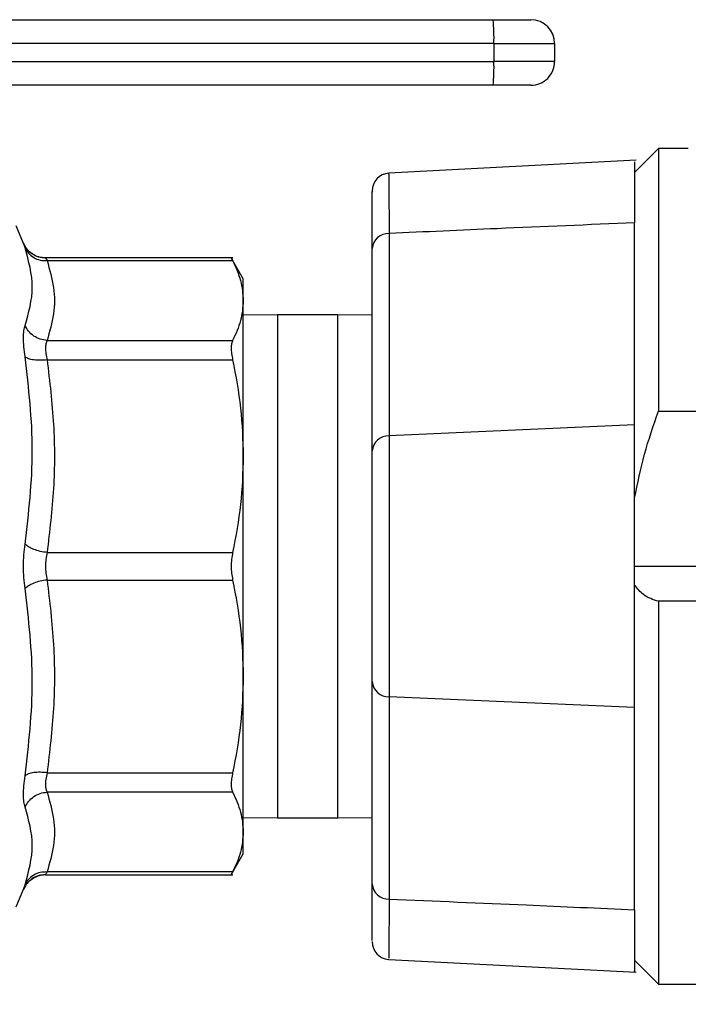
# Model space of a CAD drawing. Extents: x 0.4 to 10.6, y 0.4 to 8.1.
# Drawn here: x 3.2 to 3.4, y 2.9 to 3.1 of the extents above; entities that cross this region are included whole.
import ezdxf

# ---------------------------------------------------------------- set-up
doc = ezdxf.new("R2010")
doc.units = 0
doc.linetypes.add('SLD-SOLID', pattern=[0])
doc.layers.get('0').update_dxf_attribs({"linetype": 'CONTINUOUS'})
doc.styles.add('SLDTEXTSTYLE0', font='TXT', dxfattribs={"width": 0.75})
doc.dimstyles.new('SLDDIMSTYLE1', dxfattribs={"dimtxt": 0.125, "dimasz": 0.13, "dimexe": 0, "dimexo": 0.0625, "dimgap": 0.03125, "dimtad": 0, "dimtih": 1, "dimtoh": 1, "dimdec": 1, "dimlfac": 15, "dimrnd": 1e-09, "dimzin": 12, "dimtxsty": 'SLDTEXTSTYLE0', "dimsah": 1, "dimcen": 0.09, "dimazin": 3, "dimtfac": 1, "dimtdec": 1, "dimtofl": 0, "dimtmove": 0, "dimatfit": 3, "dimtolj": 1, "dimtzin": 12})
doc.dimstyles.new('SLDDIMSTYLE2', dxfattribs={"dimtxt": 0.125, "dimasz": 0.13, "dimexe": 0, "dimexo": 0.0625, "dimgap": 0.03125, "dimtad": 0, "dimtih": 1, "dimtoh": 1, "dimdec": 1, "dimlfac": 15, "dimrnd": 1e-09, "dimzin": 4, "dimtxsty": 'SLDTEXTSTYLE0', "dimsah": 1, "dimcen": 0.09, "dimazin": 3, "dimtfac": 1, "dimtdec": 1, "dimtofl": 0, "dimtmove": 0, "dimatfit": 3, "dimtolj": 1, "dimtzin": 12})

# ---------------------------------------------------------------- blocks, each defined once
blk = doc.blocks.new('_D_10')
at = {"color": 7, "linetype": 'SLD-SOLID'}
for p, q in [((2.846709863135846, 2.923997798992437), (2.846709863135846, 1.536638899420541)), ((4.456158682033491, 2.923997798992437), (4.456158682033491, 1.536638899420541)), ((2.846709863135846, 1.661638899420541), (3.489802323104075, 1.661638899420541)), ((4.456158682033491, 1.661638899420541), (3.813066222065262, 1.661638899420541))]:
    blk.add_line(p, q, dxfattribs=at)
for points in [[(2.846709863135846, 1.661638899420541), (2.976709863135846, 1.641638899420541), (2.976709863135846, 1.681638899420541)], [(4.456158682033491, 1.661638899420541), (4.326158682033491, 1.681638899420541), (4.326158682033491, 1.641638899420541)]]:
    blk.add_solid(points, dxfattribs=at)
at = {"color": 7, "linetype": 'SLD-SOLID', "insert": (3.489802323104076, 1.723553627658712), "char_height": 0.125, "attachment_point": 1, "style": 'SLDTEXTSTYLE0'}
blk.add_mtext('24.1', dxfattribs=at)
blk = doc.blocks.new('_D_11')
at = {"color": 7, "linetype": 'SLD-SOLID'}
for p, q in [((2.925843721403562, 2.923997798992437), (2.925843721403562, 1.867486548496487)), ((4.377024823765774, 2.923997798992437), (4.377024823765774, 1.867486548496487)), ((2.925843721403562, 1.992486548496487), (3.489802323104075, 1.992486548496487)), ((4.377024823765774, 1.992486548496487), (3.813066222065262, 1.992486548496487))]:
    blk.add_line(p, q, dxfattribs=at)
for points in [[(2.925843721403562, 1.992486548496487), (3.055843721403562, 1.972486548496487), (3.055843721403562, 2.012486548496487)], [(4.377024823765774, 1.992486548496487), (4.247024823765774, 2.012486548496487), (4.247024823765774, 1.972486548496487)]]:
    blk.add_solid(points, dxfattribs=at)
at = {"color": 7, "linetype": 'SLD-SOLID', "insert": (3.489802323104076, 2.054401276734658), "char_height": 0.125, "attachment_point": 1, "style": 'SLDTEXTSTYLE0'}
blk.add_mtext('21.8', dxfattribs=at)
blk = doc.blocks.new('_D_12')
at = {"color": 7, "linetype": 'SLD-SOLID'}
for p, q in [((2.925843721403562, 2.923997798992437), (2.925843721403562, 2.234432970653977)), ((3.727549758148973, 2.506898661853329), (3.727549758148973, 2.234432970653977)), ((2.925843721403562, 2.359432970653977), (3.727549758148973, 2.359432970653977)), ((3.727549758148973, 2.359432970653977), (3.909759677550249, 2.359432970653977))]:
    blk.add_line(p, q, dxfattribs=at)
for points in [[(2.925843721403562, 2.359432970653977), (3.055843721403562, 2.339432970653977), (3.055843721403562, 2.379432970653977)], [(3.727549758148973, 2.359432970653977), (3.597549758148973, 2.379432970653977), (3.597549758148973, 2.339432970653977)]]:
    blk.add_solid(points, dxfattribs=at)
at = {"color": 7, "linetype": 'SLD-SOLID', "insert": (3.909759677550249, 2.421347698892148), "char_height": 0.125, "attachment_point": 1, "style": 'SLDTEXTSTYLE0'}
blk.add_mtext('12.0', dxfattribs=at)

msp = doc.modelspace()

# ---------------------------------------------------------------- linework, layer by layer
at = {"color": 8, "linetype": 'SLD-SOLID'}
for p, q in [((3.329151334703779, 3.088958436329077), (3.201827991331684, 3.088958436329077)), ((3.202877838759313, 3.085021420476487), (3.329151334703779, 3.085021420476487)), ((3.281513026358915, 3.029331126926622), (3.281513026358915, 2.918664465801779)), ((3.294846358553346, 2.918664465801779), (3.294846358553346, 3.029331126926622)), ((3.226111486806672, 2.9036928467552), (3.225680370009193, 2.902981032755914))]:
    msp.add_line(p, q, dxfattribs=at)
at = {"color": 7, "linetype": 'SLD-SOLID'}
for p, q in [((3.329151334703779, 3.088958436329077), (3.329151334703779, 3.085021420476487)), ((3.329151334703779, 3.088958436329077), (3.34251040171203, 3.088958436329077)), ((3.34251040171203, 3.088958436329077), (3.34251040171203, 3.085021420476487)), ((3.34251040171203, 3.085021420476487), (3.329151334703779, 3.085021420476487)), ((3.365345042813197, 3.065861323593339), (3.360095688343076, 3.060611969123218)), ((3.371906716345518, 3.065861323593339), (3.365345042813197, 3.065861323593339)), ((3.365345042813197, 3.065861323593339), (3.365345042813197, 3.008093295823414)), ((3.360459065478646, 3.063285691125043), (3.306043974975304, 3.06045235852261)), ((3.225680370009193, 3.045014559972487), (3.22402888330953, 3.048907361224737)), ((3.360095688343076, 3.005080934178028), (3.360095688343076, 3.049529592258893)), ((3.306083867847792, 3.047193043250906), (3.306083867847792, 3.002686481838946)), ((3.226084344009117, 3.044246094183203), (3.22564912059241, 3.045081693419178)), ((3.226128382611491, 3.044274899183778), (3.225680370009193, 3.045014579527816)), ((3.225716547369046, 3.044911170944623), (3.225680370009193, 3.045014559972487)), ((3.225680370009193, 3.045014559972487), (3.225724369500907, 3.044888819202832)), ((3.302352906503731, 2.999360706925248), (3.302352906503731, 3.043867268337209)), ((3.271687842082505, 3.041815327596959), (3.230509519555778, 3.041815327596959)), ((3.230862454145314, 3.041215956743164), (3.27167912040548, 3.041215937187835)), ((3.274015200085556, 3.037237268483088), (3.271367095565574, 3.041823873276016)), ((3.281513026358915, 3.029331126926622), (3.274006439297872, 3.02922762056678)), ((3.294846358553346, 3.029331126926622), (3.281513026358915, 3.029331126926622)), ((3.302352906503731, 3.02922762056678), (3.294846358553346, 3.029331126926622)), ((3.230862493255974, 3.023658986229453), (3.27167912040548, 3.023658908008133)), ((3.230862454145314, 3.019397508347298), (3.27167912040548, 3.019397508347298)), ((3.365345042813197, 3.008093295823414), (3.512326655091292, 3.008093295823414)), ((3.360095688343076, 3.005080934178028), (3.306083867847792, 3.002686481838946)), ((3.360095688343076, 2.942914668328036), (3.360095688343076, 3.005080934178028)), ((3.306083867847792, 3.002686481838946), (3.306083867847792, 2.945309120667118)), ((3.302352906503731, 2.948634895580816), (3.302352906503731, 2.999360706925248)), ((3.230862493255974, 2.977011253108046), (3.27167912040548, 2.97701105755475)), ((3.360095688343076, 2.9739977963642), (3.517576009561412, 2.9739977963642)), ((3.230862454145314, 2.970984544951315), (3.27167912040548, 2.970984544951315)), ((3.512326655091292, 2.96629557778533), (3.365345042813197, 2.96629557778533)), ((3.365345042813197, 2.96629557778533), (3.365345042813197, 2.882134283801558)), ((3.302352906503731, 2.904128324391191), (3.302352906503731, 2.948634895580816)), ((3.360095688343076, 2.942914668328036), (3.306083867847792, 2.945309120667118)), ((3.306083867847792, 2.945309120667118), (3.306083867847792, 2.900802549477493)), ((3.360095688343076, 2.898466015136004), (3.360095688343076, 2.942914668328036)), ((3.230862493255974, 2.928598289712064), (3.27167912040548, 2.928598084381102)), ((3.27167912040548, 2.924336694497931), (3.230862454145314, 2.924336694497931)), ((3.274006439297872, 2.91876797216162), (3.281513026358915, 2.918664465801779)), ((3.281513026358915, 2.918664465801779), (3.294846358553346, 2.918664465801779)), ((3.294846358553346, 2.918664465801779), (3.302352906503731, 2.91876797216162)), ((3.271367095565574, 2.906171719452384), (3.274015160974896, 2.910758294912317)), ((3.230509284891822, 2.906180274909106), (3.271687842082505, 2.906180274909106)), ((3.23051280485116, 2.906180274909106), (3.230552384838373, 2.906248386122279)), ((3.27167912040548, 2.906779655540566), (3.230862454145314, 2.9067796457629)), ((3.22402888330953, 2.899088241281328), (3.225680370009193, 2.902981032755914)), ((3.225648807707136, 2.902913058430047), (3.226066939765728, 2.90372196464105)), ((3.225680370009193, 2.902981032755914), (3.225716038930476, 2.903083043133036)), ((3.360095688343076, 2.898466015136004), (3.360095688343076, 2.887383623605181)), ((3.306043974975304, 2.887543239094623), (3.360459065478646, 2.884709916269855)), ((3.360095688343076, 2.887383623605181), (3.365345042813197, 2.882134283801558)), ((3.365345042813197, 2.882134283801558), (3.512326655091292, 2.882134283801558))]:
    msp.add_line(p, q, dxfattribs=at)
at = {"color": 8, "linetype": 'SLD-SOLID', "flags": 128}
msp.add_lwpolyline([(3.306057037935511, 3.060200857427971), (3.306056803271554, 3.060336004311187), (3.306060675226825, 3.058288013747527), (3.306067245817588, 3.054946262129505), (3.306077531920984, 3.050041746342445), (3.306083867847792, 3.047193141027555), (3.306083867847792, 3.047193043250906), (3.306083867847792, 3.047193043250906)], dxfattribs=at)
at = {"color": 7, "linetype": 'SLD-SOLID'}
for centre, radius, start, end in [((3.286025135934052, 3.09026943883092), 0.04314612089036362, 358.2587896209429, 5.237188146070692), ((3.337261044238207, 3.088958428913699), 0.005249343832021136, 0, 89.99999999999515), ((3.2860255587009, 3.083710405072802), 0.04314569871075456, 354.7627776699316, 1.741244563056476), ((3.337261044238207, 3.085021421039683), 0.005249343832021137, 269.9999991879988, 3.470570379537994e-08), ((3.306289915629284, 3.056531690388071), 0.003937007962579009, 94.00229204397569, 180.0000059632875), ((3.305975045831741, 3.043559479572652), 0.003635192874539669, 88.28455488338297, 175.1429988558089), ((3.305975053941905, 2.99905290906245), 0.003635201725931436, 88.28468694623906, 175.1428667929608), ((3.305975053941903, 2.948942693443614), 0.003635201725930033, 184.8571332070278, 271.7153130537834), ((3.305975049886797, 2.90443611770484), 0.003635197300205127, 184.8570671752809, 271.7153790855286), ((3.306289915629284, 2.891463907596802), 0.003937007962522852, 179.9999940367133, 265.7462739420317)]:
    msp.add_arc(centre, radius, start, end, dxfattribs=at)
for points, knots in [([(3.201827991331684, 3.094207771243868), (3.221640203203642, 3.094207771243868), (3.264033523068743, 3.094207771243868), (3.306415872781181, 3.094207771243868), (3.32899113744328, 3.094207771243868)], [0, 0, 0, 0, 0.4673427779424058, 1, 1, 1, 1]), ([(3.32899113744328, 3.094207771243868), (3.330082898377558, 3.094207771243868), (3.332266430548871, 3.094207771243868), (3.334991428532868, 3.094207771243868), (3.336891452443028, 3.094207771243868), (3.337137847975588, 3.094207771243868), (3.33726104724191, 3.094207771243868)], [0, 0, 0, 0, 0.2499986197718731, 0.4999995987371646, 0.7499967553953089, 1, 1, 1, 1]), ([(3.32899113744328, 3.079772085561696), (3.306415883598062, 3.079772085561696), (3.264470898102053, 3.079772085561696), (3.222515055661783, 3.079772085561696), (3.203140310393884, 3.079772085561696)], [0, 0, 0, 0, 0.5382110299541523, 1, 1, 1, 1]), ([(3.33726104724191, 3.079772085561696), (3.337146817716399, 3.079772085561696), (3.336909333222117, 3.079772085561696), (3.335003275008416, 3.079772085561696), (3.332223086000393, 3.079772085561696), (3.330040806053388, 3.079772085561696), (3.32899113744328, 3.079772085561696)], [0, 0, 0, 0, 0.2404990049472512, 0.5000001909235121, 0.759501934951963, 1, 1, 1, 1]), ([(3.360095688343076, 3.062975328488156), (3.360095688343076, 3.062982603149215), (3.360095688343076, 3.063000803053213), (3.360095688343076, 3.060078489659836), (3.360095688343076, 3.055459536221559), (3.360095688343076, 3.05122845816998), (3.360095688343076, 3.049529592258893)], [0, 0, 0, 0, 0.1995516930564286, 0.4992427312600288, 0.7989355329255071, 1, 1, 1, 1]), ([(3.302352906503731, 3.043867268337209), (3.302352906503731, 3.04614585319786), (3.302352906503731, 3.050703001235232), (3.302352906503731, 3.054708886970995), (3.302352906503731, 3.05659712780809), (3.302352906503731, 3.056344007285964), (3.302352906503731, 3.056290045717113)], [0, 0, 0, 0, 0.3057207992388528, 0.6114386891154862, 0.9171644489593204, 1, 1, 1, 1]), ([(3.360095688343076, 3.049529592258893), (3.350013016631251, 3.049106176647547), (3.332009155185655, 3.048350115534141), (3.314005129737881, 3.047546577329885), (3.306083867847792, 3.047193043250906)], [0, 0, 0, 0, 0.5600282885031287, 1, 1, 1, 1]), ([(3.230534980594984, 3.041777096927492), (3.230022408210718, 3.041818739265685), (3.228973663691248, 3.041903941229934), (3.227534284352948, 3.042617085098978), (3.22633985535717, 3.043686473209699), (3.225875672015773, 3.04462413047569), (3.225648925039114, 3.045082162747089)], [0, 0, 0, 0, 0.2445052752522051, 0.5002680114522945, 0.7558880135550885, 1, 1, 1, 1]), ([(3.226030019303348, 3.026961842296799), (3.226823070028301, 3.029755948442364), (3.228409169597008, 3.035344154105574), (3.226823042700384, 3.041128441736466), (3.226029980192688, 3.04402058212167)], [0, 0, 0, 0, 0.5000005930274685, 1, 1, 1, 1]), ([(3.226029980192688, 3.04402058212167), (3.226256704808826, 3.043609563207669), (3.226720597805096, 3.042768592347125), (3.227903167284656, 3.04184344700786), (3.229323703186858, 3.041257777554555), (3.230357290300793, 3.041229686295531), (3.230862454145314, 3.041215956743164)], [0, 0, 0, 0, 0.2443734779395826, 0.5000036909156255, 0.7556277024569976, 1, 1, 1, 1]), ([(3.23051280485116, 3.041815327596959), (3.230527940494529, 3.04178920228124), (3.230558513636481, 3.041736430623869), (3.230760475969838, 3.041390586235433), (3.230862454145314, 3.041215956743164)], [0, 0, 0, 0, 0.4950633923555287, 1, 1, 1, 1]), ([(3.230862454145314, 3.041215956743164), (3.231428188410788, 3.039252820817731), (3.232549691820401, 3.035361128607669), (3.23254274368744, 3.029476112925101), (3.231424100940925, 3.025603305359169), (3.230862493255974, 3.023658986229453)], [0, 0, 0, 0, 0.33637921535705, 0.6668332819296948, 1, 1, 1, 1]), ([(3.271372101729964, 3.041815092933003), (3.271385316080639, 3.04178929684532), (3.271412014573712, 3.041737178002306), (3.271589487333162, 3.041390850686764), (3.27167912040548, 3.041215937187835)], [0, 0, 0, 0, 0.4949474353319213, 1, 1, 1, 1]), ([(3.27167912040548, 3.041215937187835), (3.272350632722101, 3.039757553069969), (3.273687967041733, 3.036853143003685), (3.273900583437753, 3.033905141665148), (3.274006439297872, 3.03243741282032)], [0, 0, 0, 0, 0.5021274835793316, 1, 1, 1, 1]), ([(3.274006439297872, 3.03243741282032), (3.274006439297872, 3.033835954457818), (3.274006439297872, 3.036632942463946), (3.274006439297872, 3.037045869567531), (3.274006439297872, 3.037252326086919)], [0, 0, 0, 0, 0.5000170306179569, 1, 1, 1, 1]), ([(3.274006439297872, 3.03243741282032), (3.273900518025135, 3.03096917765796), (3.273687843422255, 3.028021173711054), (3.272350438875804, 3.025116784238146), (3.27167912040548, 3.023658908008133)], [0, 0, 0, 0, 0.4980438251790273, 1, 1, 1, 1]), ([(3.274006439297872, 2.998204282951023), (3.274006439297872, 3.001941264138744), (3.274006439297872, 3.009415221365222), (3.274006439297872, 3.018975833505517), (3.274006439297872, 3.027034792119707), (3.274006439297872, 3.03063653991301), (3.274006439297872, 3.03243741282032)], [0, 0, 0, 0, 0.2499999245180628, 0.4999995045762326, 0.749999889630196, 1, 1, 1, 1]), ([(3.226030058414007, 3.020060668686413), (3.225930055936867, 3.020818690720762), (3.225730886312247, 3.022328402963425), (3.225654409484275, 3.024266668579937), (3.225730838507925, 3.025893444524905), (3.225930014080439, 3.02660471590711), (3.226030019303348, 3.026961842296799)], [0, 0, 0, 0, 0.251032115042602, 0.4999673363141587, 0.7489356884352224, 1, 1, 1, 1]), ([(3.230862493255974, 3.023658986229453), (3.23035733124742, 3.023724809546529), (3.229323738634413, 3.023859488111308), (3.227903179867173, 3.024591547941409), (3.226720631172518, 3.025638683463739), (3.226256744385139, 3.026527454606635), (3.226030019303347, 3.026961842296799)], [0, 0, 0, 0, 0.244372821018071, 0.5000018575163518, 0.7556254611371621, 1, 1, 1, 1]), ([(3.230862493255974, 3.023658986229453), (3.230763362037764, 3.023436813973791), (3.230567052640684, 3.022996846601811), (3.230486863962509, 3.021994842900818), (3.230563290441012, 3.020795213675095), (3.230762066099865, 3.019866525490599), (3.230862454145314, 3.019397508347298)], [0, 0, 0, 0, 0.2506373566169735, 0.4963367670836025, 0.7456340086673786, 1, 1, 1, 1]), ([(3.27167912040548, 3.023658908008133), (3.271591541575802, 3.023434569423662), (3.271418031688059, 3.022990113123537), (3.271349250991627, 3.021984491120749), (3.271417737220835, 3.020788657322144), (3.271591448640635, 3.019864120176035), (3.27167912040548, 3.019397508347298)], [0, 0, 0, 0, 0.2521894846774615, 0.499634093499749, 0.747466446694504, 1, 1, 1, 1]), ([(3.226030019303348, 2.978877574659252), (3.226823063284557, 2.985721122613231), (3.228409150041633, 2.999408208119722), (3.226823088554774, 3.013176518651913), (3.226030058414007, 3.020060668686413)], [0, 0, 0, 0, 0.5000003799737679, 1, 1, 1, 1]), ([(3.230862454145314, 3.019397508347298), (3.23035728882283, 3.019351104764765), (3.229323695473864, 3.01925616072934), (3.227903203469606, 3.019352171307344), (3.226720602562708, 3.019613426232196), (3.226256763201996, 3.019913852678454), (3.226030058414007, 3.020060688241742)], [0, 0, 0, 0, 0.2443744494761849, 0.5000022653847577, 0.7556225494810301, 1, 1, 1, 1]), ([(3.230862454145314, 3.019397508347298), (3.23142806458689, 3.01465924344092), (3.232549549083837, 3.005264277852715), (3.232542926915393, 2.991056649850667), (3.2314241505379, 2.981705695708514), (3.230862493255974, 2.977011253108046)], [0, 0, 0, 0, 0.3362952309899165, 0.6668014948624896, 1, 1, 1, 1]), ([(3.27167912040548, 3.019397508347298), (3.272350632729102, 3.015876651342296), (3.273687968486831, 3.008864765178759), (3.273900583842182, 3.001747685250275), (3.274006439297872, 2.998204282951023)], [0, 0, 0, 0, 0.5021269488530405, 1, 1, 1, 1]), ([(3.360095688343076, 2.989018166847599), (3.360747846701009, 2.992243340986613), (3.362058009690212, 2.998722601336909), (3.364246110488753, 3.004960452712799), (3.365345042813197, 3.008093295823414)], [0, 0, 0, 0, 0.4977688755580416, 1, 1, 1, 1]), ([(3.274006439297872, 2.998204282951023), (3.273900519745292, 2.994659647680586), (3.273687849566733, 2.987542564974653), (3.272350438905525, 2.98053069370118), (3.27167912040548, 2.97701105755475)], [0, 0, 0, 0, 0.4980460979443884, 1, 1, 1, 1]), ([(3.274006439297872, 2.949791309777376), (3.274006439297872, 2.953707164306941), (3.274006439297872, 2.961538870314233), (3.274006439297872, 2.973997793223749), (3.274006439297872, 2.986456718556115), (3.274006439297872, 2.99428842512624), (3.274006439297872, 2.998204282951023)], [0, 0, 0, 0, 0.250000099304113, 0.5000000037696375, 0.7499997120552093, 1, 1, 1, 1]), ([(3.226030058414007, 2.969117910514836), (3.225930055854746, 2.969906379966093), (3.22573088477248, 2.971476742915804), (3.22565440954304, 2.973997455296474), (3.225730839747129, 2.976518346324351), (3.225930014144309, 2.978088967951557), (3.226030019303348, 2.978877574659252)], [0, 0, 0, 0, 0.2510270278859476, 0.4999604529251507, 0.7489309111086635, 1, 1, 1, 1]), ([(3.230862493255974, 2.977011253108046), (3.230357330351542, 2.977090602376285), (3.229323732203818, 2.977252956452478), (3.227903183064591, 2.977702632307902), (3.226720635296431, 2.978258295104974), (3.226256745083123, 2.978674268275894), (3.226030019303348, 2.978877574659252)], [0, 0, 0, 0, 0.2443724426181497, 0.5000028739816903, 0.755627010378164, 1, 1, 1, 1]), ([(3.230862493255974, 2.977011253108046), (3.230762687576574, 2.976524031467329), (3.230565322815809, 2.975560555409269), (3.23048679028707, 2.974001336697575), (3.230564929439659, 2.972440680253404), (3.23076269724961, 2.971472771759713), (3.230862454145314, 2.970984544951315)], [0, 0, 0, 0, 0.2522836630328451, 0.4988884911059781, 0.7472322288382136, 1, 1, 1, 1]), ([(3.27167912040548, 2.97701105755475), (3.271591541726686, 2.976522918933522), (3.271418034139418, 2.975555837041139), (3.271349250491418, 2.973999269245102), (3.271417737364384, 2.97244186986499), (3.271591448653432, 2.971473353360423), (3.27167912040548, 2.970984544951315)], [0, 0, 0, 0, 0.2521960045096819, 0.4996412467409383, 0.7474699037030217, 1, 1, 1, 1]), ([(3.230862454145314, 2.97098455472898), (3.230357292197936, 2.970905188164318), (3.22932371406851, 2.970742801535896), (3.227903157652105, 2.970293036187475), (3.226720628956204, 2.969737307408343), (3.226256768931903, 2.969321255114597), (3.226030058414007, 2.969117910514836)], [0, 0, 0, 0, 0.2443733070757863, 0.4999959061045773, 0.7556241513852436, 1, 1, 1, 1]), ([(3.230862454145314, 2.970984544951315), (3.231427961979773, 2.966247476534152), (3.232549469941863, 2.956852982553536), (3.232543092060864, 2.942645365994044), (3.231424194914307, 2.933293203227036), (3.230862493255974, 2.928598289712064)], [0, 0, 0, 0, 0.3362106363579105, 0.666768668157446, 1, 1, 1, 1]), ([(3.27167912040548, 2.970984544951315), (3.272350632740182, 2.967463685726251), (3.27368797077438, 2.960451783321165), (3.273900584482384, 2.953334713212088), (3.274006439297872, 2.949791309777376)], [0, 0, 0, 0, 0.5021261023982851, 1, 1, 1, 1]), ([(3.226030019303348, 2.927934806710009), (3.226823063359957, 2.934818955135415), (3.228409150041629, 2.948587239559452), (3.226823088479373, 2.962274357647546), (3.226030058414007, 2.969117910514836)], [0, 0, 0, 0, 0.5000004512825388, 1, 1, 1, 1]), ([(3.365345042813197, 2.96629557778533), (3.364187191877451, 2.966653864689711), (3.362240219117831, 2.967256338480958), (3.360714196214309, 2.969068201336617), (3.360095688343076, 2.969802562161237)], [0, 0, 0, 0, 0.5946929303582865, 1, 1, 1, 1]), ([(3.274006439297872, 2.949791309777376), (3.273900519547644, 2.946246668724663), (3.273687848860732, 2.939129570677098), (3.272350438902111, 2.932117714687043), (3.27167912040548, 2.928598084381102)], [0, 0, 0, 0, 0.4980458368038237, 1, 1, 1, 1]), ([(3.274006439297872, 2.915558179908081), (3.274006439297872, 2.917359047015126), (3.274006439297872, 2.920960774426417), (3.274006439297872, 2.929019812856299), (3.274006439297872, 2.938580348029835), (3.274006439297872, 2.946054327422334), (3.274006439297872, 2.949791309777376)], [0, 0, 0, 0, 0.2500001703878998, 0.4999993963967255, 0.7500001893166871, 1, 1, 1, 1]), ([(3.226030058414007, 2.921033701543276), (3.225930055901057, 2.921390761746729), (3.225730890155215, 2.922101885493857), (3.225654409602951, 2.923728488783322), (3.225730834051747, 2.925666736390761), (3.225930014079359, 2.927176684847097), (3.226030019303348, 2.927934806710009)], [0, 0, 0, 0, 0.2510331487004734, 0.4999594791878212, 0.7489373563851116, 0.9999999999999999, 0.9999999999999999, 0.9999999999999999, 0.9999999999999999]), ([(3.230862493255974, 2.928598289712064), (3.230357330800237, 2.928644679350361), (3.229323735678194, 2.928739595556646), (3.227903182635777, 2.928643494335485), (3.226720628486066, 2.928382179159215), (3.226256743831917, 2.928081677487548), (3.226030019303347, 2.927934806710009)], [0, 0, 0, 0, 0.2443723427083711, 0.5000016499982437, 0.7556248322160148, 1, 1, 1, 1]), ([(3.230862493255974, 2.928598289712064), (3.230757296941514, 2.928102884763355), (3.230548989124523, 2.927121892948939), (3.230487559945915, 2.925914972484842), (3.230581696719797, 2.924955814726404), (3.230768253191589, 2.924544424412412), (3.230862454145314, 2.924336694497931)], [0, 0, 0, 0, 0.2688786231084248, 0.5324285294867394, 0.7639016323911065, 1, 1, 1, 1]), ([(3.27167912040548, 2.928598084381102), (3.271591541759147, 2.928132089768237), (3.27141803466538, 2.92720888103672), (3.27134924999014, 2.926013260525033), (3.271417739422293, 2.925006522926784), (3.271591448783749, 2.924561366331066), (3.27167912040548, 2.924336694497931)], [0, 0, 0, 0, 0.2521940102417289, 0.4996360598665744, 0.7474648590044647, 1, 1, 1, 1]), ([(3.226030058414007, 2.921033701543276), (3.22625677035011, 2.921468106711999), (3.226720637710704, 2.922356927929388), (3.227903169352983, 2.923404040626545), (3.229323709603558, 2.92413617498724), (3.230357291409225, 2.924270864867404), (3.230862454145314, 2.924336694497931)], [0, 0, 0, 0, 0.2443708224869914, 0.4999985902016637, 0.7556244906429941, 1, 1, 1, 1]), ([(3.230862454145314, 2.924336694497931), (3.231427838167483, 2.922375031662796), (3.232549329249593, 2.918483893446211), (3.232543274913047, 2.912598873092425), (3.23142422199162, 2.908724561524787), (3.230862454145314, 2.9067796457629)], [0, 0, 0, 0, 0.3361236684823735, 0.666732135872172, 1, 1, 1, 1]), ([(3.27167912040548, 2.924336694497931), (3.272350264403724, 2.922879246760371), (3.273687722590704, 2.919974839637906), (3.27390045646931, 2.917026851240449), (3.274006439297872, 2.915558179908081)], [0, 0, 0, 0, 0.5018055927103412, 1, 1, 1, 1]), ([(3.226029980192688, 2.903975020384395), (3.226823039342379, 2.906867145547833), (3.22840915981938, 2.912651403816048), (3.226823092941646, 2.918239606261921), (3.226030058414007, 2.921033711320941)], [0, 0, 0, 0, 0.499999313538832, 1, 1, 1, 1]), ([(3.274006439297872, 2.915558179908081), (3.273900394021998, 2.914089060895785), (3.273687598593452, 2.911141057722321), (3.272350089950381, 2.90823666316681), (3.27167912040548, 2.906779655540566)], [0, 0, 0, 0, 0.4983437689345755, 1, 1, 1, 1]), ([(3.274006439297872, 2.910743207975492), (3.274006439297872, 2.91094966845347), (3.274006439297872, 2.911362590353555), (3.274006439297872, 2.91415964792479), (3.274006439297872, 2.915558179908081)], [0, 0, 0, 0, 0.4999988567723085, 1, 1, 1, 1]), ([(3.230862454145314, 2.9067796457629), (3.230357290551912, 2.9067659114387), (3.229323705370954, 2.906737810454881), (3.227903168576215, 2.906152157058395), (3.226720592982876, 2.905227019082813), (3.226256703895072, 2.90438604344148), (3.226029980192688, 2.903975020384395)], [0, 0, 0, 0, 0.2443724606326584, 0.4999959562462228, 0.7556252755509782, 1, 1, 1, 1]), ([(3.227189533019657, 2.904994341942438), (3.22770466765168, 2.905344821322192), (3.228711568715942, 2.90602988118526), (3.229936837849911, 2.90615691992097), (3.230535254369598, 2.906218965128819)], [0, 0, 0, 0, 0.5116040198052348, 1, 1, 1, 1]), ([(3.230862454145314, 2.9067796457629), (3.230760475969838, 2.906605016270631), (3.230558513636481, 2.906259171882196), (3.23052794049453, 2.906206400224825), (3.23051280485116, 2.906180274909106)], [0, 0, 0, 0, 0.5049366076444715, 1, 1, 1, 1]), ([(3.27167912040548, 2.906779655540566), (3.271595281136498, 2.906615947247355), (3.271429183504117, 2.906291617607641), (3.271346519488039, 2.906131466730556), (3.271372062567187, 2.906180424732742), (3.271372101729964, 2.906180499795397)], [0, 0, 0, 0, 0.5043754014703429, 0.999240105874647, 1, 1, 1, 1]), ([(3.227305183239212, 2.905027771778476), (3.226995630674825, 2.904795513486619), (3.22650490071475, 2.90442731720785), (3.226217569448396, 2.903890894064371), (3.226111486806672, 2.9036928467552)], [0, 0, 0, 0, 0.630800215130743, 1, 1, 1, 1]), ([(3.302352906503731, 2.891729551178433), (3.302352906503731, 2.89172280616886), (3.302352906503731, 2.891705929350174), (3.302352906503731, 2.894400484282108), (3.302352906503731, 2.898660081877407), (3.302352906503731, 2.902561915518506), (3.302352906503731, 2.904128324391191)], [0, 0, 0, 0, 0.1995320294771564, 0.4992529434988299, 0.7989728152394459, 1, 1, 1, 1]), ([(3.306083867847792, 2.900802549477493), (3.316166577688816, 2.900380311998264), (3.334170434629057, 2.899626357625805), (3.352174464958089, 2.898820547136586), (3.360095688343076, 2.898466015136004)], [0, 0, 0, 0, 0.5600305464818804, 1, 1, 1, 1]), ([(3.360095688343076, 2.898466015136004), (3.360095688343076, 2.895996079017904), (3.360095688343076, 2.891056204693137), (3.360095688343076, 2.886696466630585), (3.360095688343076, 2.884637225207899), (3.360095688343076, 2.884943500671663), (3.360095688343076, 2.885020259351411)], [0, 0, 0, 0, 0.2998976659531811, 0.5997955854987386, 0.8997008702249885, 1, 1, 1, 1])]:
    msp.add_open_spline(points, degree=3, knots=knots, dxfattribs=at)
at = {"color": 8, "linetype": 'SLD-SOLID'}
for points, knots in [([(3.226029980192688, 3.04402058212167), (3.225924230691387, 3.044320555945441), (3.22575689645075, 3.044795223829396), (3.225727402247394, 3.044879978367804), (3.225716547369046, 3.044911170944623)], [0, 0, 0, 0, 0.6319657046752808, 1, 1, 1, 1]), ([(3.23051280485116, 3.041815288486299), (3.230012555840331, 3.041856089061055), (3.228989032083509, 3.041939568201744), (3.227589570770204, 3.042634084164217), (3.226589733043072, 3.043445877306795), (3.226231780458618, 3.044089098821552), (3.226128382611491, 3.044274899183778)], [0, 0, 0, 0, 0.2841296226543071, 0.5813373190319531, 0.879065491451995, 1, 1, 1, 1]), ([(3.23051280485116, 2.906180284686771), (3.230017914913455, 2.906134038403721), (3.229005334876415, 2.906039415216954), (3.227887695945307, 2.905581671648079), (3.227407533313243, 2.905125094449839), (3.227305183239212, 2.905027771778476)], [0, 0, 0, 0, 0.4292852077982937, 0.8783480901430195, 1, 1, 1, 1]), ([(3.225716038930476, 2.903083043133036), (3.225726968698882, 2.903114427025882), (3.225756490847655, 2.903199197344818), (3.225924298644513, 2.903675227425651), (3.226029980192688, 2.903975020384395)], [0, 0, 0, 0, 0.3702226585790749, 1, 1, 1, 1]), ([(3.306083867847791, 2.900802549477493), (3.306083867847792, 2.900802520144508), (3.306083867886922, 2.899212890861782), (3.306068765297762, 2.895075294835493), (3.306063147971291, 2.890624196044528), (3.306056948877683, 2.887796069398777), (3.306057012662129, 2.887795117400569), (3.30605703793551, 2.887794740189261)], [0, 0, 0, 0, 3.709435629631587e-06, 0.201023780869682, 0.4964754858365916, 0.8004879222459567, 1, 1, 1, 1])]:
    msp.add_open_spline(points, degree=3, knots=knots, dxfattribs=at)

# ---------------------------------------------------------------- dimensions: what is measured, and where the dimension line sits
at = {"color": 7, "linetype": 'SLD-SOLID'}
for base, p1, p2, dimstyle, picture, middle in [((2.846709863135846, 1.661638899420541), (4.456158682033491, 2.973997798992436), (2.846709863135846, 2.973997798992436), 'SLDDIMSTYLE1', '_D_10', (3.651434272584668, 1.661638899420541)), ((4.377024823765774, 1.992486548496487), (2.925843721403562, 2.973997798992436), (4.377024823765774, 2.973997798992436), 'SLDDIMSTYLE1', '_D_11', (3.651434272584668, 1.992486548496487)), ((2.925843721403562, 2.359432970653977), (3.727549758148973, 2.556898661853329), (2.925843721403562, 2.973997798992436), 'SLDDIMSTYLE2', '_D_12', (4.071391627030842, 2.359432970653977))]:
    dim = msp.add_linear_dim(base=base, p1=p1, p2=p2, dimstyle=dimstyle, dxfattribs=at)
    dim.commit()
    dim.dimension.update_dxf_attribs({"geometry": picture, "text_midpoint": middle, "dimtype": 160})

doc.saveas('drawing.dxf')
